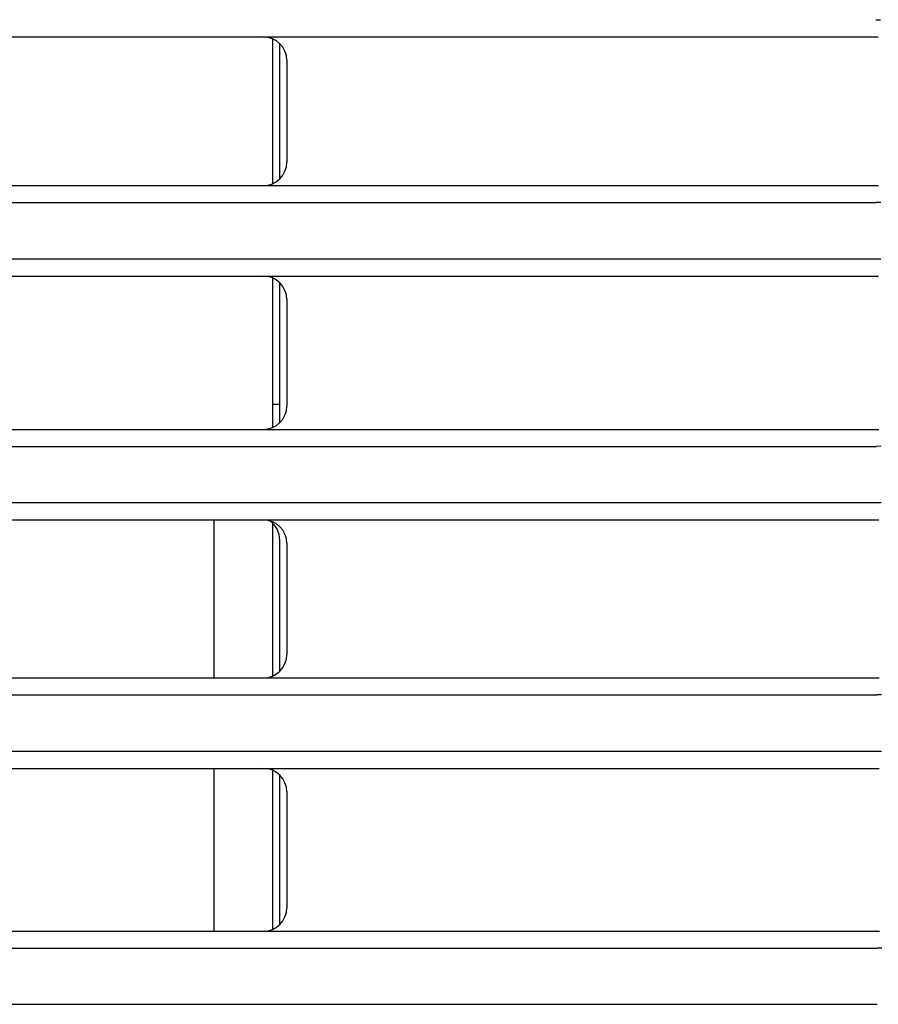
# Model space of a CAD drawing. Extents: x 551 to 2957, y 490 to 2220.
# Drawn here: x 1193 to 1230, y 919 to 961 of the extents above; entities that cross this region are included whole.
import ezdxf

# ---------------------------------------------------------------- set-up
doc = ezdxf.new("R2010")
doc.units = 0
doc.header["$LTSCALE"] = 30
doc.header["$MEASUREMENT"] = 0
doc.header["$PDSIZE"] = 40
doc.layers.get('0').update_dxf_attribs({"linetype": 'CONTINUOUS'})
doc.layers.get('Defpoints').update_dxf_attribs({"linetype": 'CONTINUOUS'})
doc.layers.add('1', color=7, linetype='CONTINUOUS')
doc.layers.add('1-0', color=7, linetype='CONTINUOUS')
doc.styles.get("Standard").update_dxf_attribs({"font": 'txt.shx', "bigfont": 'extfont.shx'})
doc.dimstyles.new('ME10_DIM_0', dxfattribs={"dimtxt": 16, "dimasz": 16, "dimexe": 5, "dimexo": 5, "dimtad": 1, "dimdec": 3, "dimdsep": 46, "dimtxsty": 'STANDARD', "dimsah": 1, "dimcen": 0.09, "dimclrd": 2, "dimclre": 2, "dimclrt": 2, "dimadec": 0, "dimazin": 0, "dimtfac": 1, "dimtdec": 4, "dimtofl": 0, "dimtmove": 0, "dimatfit": 3, "dimfxl": 1, "dimtolj": 1, "dimtzin": 0, "dimarcsym": 0})

# ---------------------------------------------------------------- blocks, each defined once
blk = doc.blocks.new('_Open30')
at = {"color": 0, "linetype": 'ByBlock', "lineweight": -2}
for p, q in [((-1, 0.2679), (0, 0)), ((0, 0), (-1, -0.2679)), ((0, 0), (-1, 0))]:
    blk.add_line(p, q, dxfattribs=at)
blk = doc.blocks.new('*D61')
at = {"layer": '1', "color": 2, "lineweight": -2}
for p, q in [((1207.719, 1133.485), (1404.111, 1133.485)), ((1399.111, 876.485), (1399.111, 1117.485)), ((1213.95, 860.485), (1404.111, 860.485))]:
    blk.add_line(p, q, dxfattribs=at)
at = {"layer": 'Defpoints', "color": 0}
for p in [(1202.719, 1133.485), (1399.111, 1133.485), (1208.95, 860.485)]:
    blk.add_point(p, dxfattribs=at)
at = {"layer": '1', "color": 2, "lineweight": -2, "xscale": 16.00000000000001, "yscale": 16.00000000000001, "zscale": 16.00000000000001}
for p, rotation in [((1399.111, 1133.485), 90), ((1399.111, 860.485), 270)]:
    blk.add_blockref('_Open30', p, dxfattribs=dict(at, rotation=rotation))
at = {"layer": '1', "color": 2, "insert": (1388.111, 996.985), "char_height": 16, "attachment_point": 5, "rotation": 90}
blk.add_mtext('\\A1;273', dxfattribs=at)

msp = doc.modelspace()

# ---------------------------------------------------------------- linework, layer by layer
at = {"layer": '1-0', "color": 0, "linetype": 'Continuous'}
for p, q in [((1229.913, 960.8865), (1230.1142, 960.885)), ((784.3594, 960.1537), (1230.0184, 960.1537)), ((1204.1894, 953.8927), (1204.1894, 960.0697)), ((1204.4894, 954.0957), (1204.4894, 959.8667)), ((1204.7894, 959.1537), (1204.7894, 954.8087)), ((784.3524, 953.8087), (1230.0254, 953.8087)), ((784.4564, 953.0867), (1229.9214, 953.0867)), ((1230.1242, 953.088), (1229.9212, 953.0865)), ((1229.9212, 953.0865), (1229.9212, 953.0865)), ((1229.9212, 953.0865), (1229.9212, 953.0865)), ((1229.9212, 953.0865), (1229.9212, 953.0865)), ((1229.9212, 953.0865), (1229.9212, 953.0865)), ((1229.9212, 953.0865), (1229.9212, 953.0865)), ((1229.9212, 953.0865), (1229.9212, 953.0865)), ((1229.9212, 953.0865), (1229.9212, 953.0865)), ((1229.9212, 953.0865), (1229.9212, 953.0865)), ((1229.9212, 953.0865), (1229.9212, 953.0865)), ((1229.9212, 953.0865), (1229.9212, 953.0865)), ((1229.9212, 953.0865), (1229.9212, 953.0865)), ((1229.9212, 953.0865), (1229.9212, 953.0865)), ((1229.9212, 953.0865), (1229.9212, 953.0865)), ((1229.9212, 953.0865), (1229.9212, 953.0865)), ((1229.9212, 953.0865), (1229.9212, 953.0865)), ((1229.9212, 953.0865), (1229.9212, 953.0865)), ((1229.9212, 953.0865), (1229.9212, 953.0865)), ((1229.9212, 953.0865), (1229.9212, 953.0865)), ((1229.9212, 953.0865), (1229.9212, 953.0865)), ((1229.9212, 953.0865), (1229.9212, 953.0865)), ((1229.9212, 953.0865), (1229.9212, 953.0865)), ((1229.9212, 953.0865), (1229.9212, 953.0865)), ((1229.9212, 953.0865), (1229.9212, 953.0865)), ((1229.9212, 953.0865), (1229.9212, 953.0865)), ((1229.9212, 953.0865), (1229.9212, 953.0865)), ((1229.9212, 953.0865), (1229.9212, 953.0865)), ((1229.9212, 953.0865), (1229.9212, 953.0865)), ((1229.9212, 953.0865), (1229.9212, 953.0865)), ((1229.9212, 953.0865), (1229.9212, 953.0865)), ((1229.9212, 953.0865), (1229.9212, 953.0865)), ((1229.9212, 953.0865), (1229.9212, 953.0865)), ((1229.9212, 953.0865), (1229.9212, 953.0865)), ((1229.9212, 953.0865), (1229.9212, 953.0865)), ((1229.9212, 953.0865), (1229.9212, 953.0865)), ((1229.9212, 953.0865), (1229.9212, 953.0865)), ((1229.9212, 953.0865), (1229.9212, 953.0865)), ((784.4544, 950.6867), (1229.9244, 950.6867)), ((1229.924, 950.6865), (1230.125, 950.685)), ((784.3484, 949.9517), (1230.0304, 949.9517)), ((1204.1894, 943.4917), (1204.1894, 949.8677)), ((1204.4894, 943.6937), (1204.4894, 949.6657)), ((1204.7894, 948.9517), (1204.7894, 944.4077)), ((1204.1894, 944.4867), (1204.4894, 944.4867)), ((784.3394, 943.4077), (1230.0384, 943.4077)), ((784.4434, 942.6867), (1229.9344, 942.6867)), ((1230.1379, 942.688), (1229.9345, 942.6865)), ((1229.9345, 942.6865), (1229.9345, 942.6865)), ((1229.9345, 942.6865), (1229.9345, 942.6865)), ((1229.9345, 942.6865), (1229.9345, 942.6865)), ((1229.9345, 942.6865), (1229.9345, 942.6865)), ((1229.9345, 942.6865), (1229.9345, 942.6865)), ((1229.9345, 942.6865), (1229.9345, 942.6865)), ((1229.9345, 942.6865), (1229.9345, 942.6865)), ((1229.9345, 942.6865), (1229.9345, 942.6865)), ((1229.9345, 942.6865), (1229.9345, 942.6865)), ((1229.9345, 942.6865), (1229.9345, 942.6865)), ((1229.9345, 942.6865), (1229.9345, 942.6865)), ((1229.9345, 942.6865), (1229.9345, 942.6865)), ((1229.9345, 942.6865), (1229.9345, 942.6865)), ((1229.9345, 942.6865), (1229.9345, 942.6865)), ((1229.9345, 942.6865), (1229.9345, 942.6865)), ((1229.9345, 942.6865), (1229.9345, 942.6865)), ((1229.9345, 942.6865), (1229.9345, 942.6865)), ((1229.9345, 942.6865), (1229.9345, 942.6865)), ((1229.9345, 942.6865), (1229.9345, 942.6865)), ((1229.9345, 942.6865), (1229.9345, 942.6865)), ((1229.9345, 942.6865), (1229.9345, 942.6865)), ((1229.9345, 942.6865), (1229.9345, 942.6865)), ((1229.9345, 942.6865), (1229.9345, 942.6865)), ((1229.9345, 942.6865), (1229.9345, 942.6865)), ((1229.9345, 942.6865), (1229.9345, 942.6865)), ((1229.9345, 942.6865), (1229.9345, 942.6865)), ((1229.9345, 942.6865), (1229.9345, 942.6865)), ((1229.9345, 942.6865), (1229.9345, 942.6865)), ((1229.9345, 942.6865), (1229.9345, 942.6865)), ((1229.9345, 942.6865), (1229.9345, 942.6865)), ((1229.9345, 942.6865), (1229.9345, 942.6865)), ((1229.9345, 942.6865), (1229.9345, 942.6865)), ((1229.9345, 942.6865), (1229.9345, 942.6865)), ((1229.9345, 942.6865), (1229.9345, 942.6865)), ((1229.9345, 942.6865), (1229.9345, 942.6865)), ((1229.9345, 942.6865), (1229.9345, 942.6865)), ((784.4404, 940.2867), (1229.9384, 940.2867)), ((1229.938, 940.2865), (1230.1389, 940.285)), ((784.3334, 939.5507), (1230.0444, 939.5507)), ((1201.6894, 932.8067), (1201.6894, 939.5507)), ((1204.1894, 932.8907), (1204.1894, 939.3997)), ((1204.4894, 933.0927), (1204.4894, 938.6867)), ((1204.7894, 938.5507), (1204.7894, 933.8067)), ((784.3234, 932.8067), (1230.0544, 932.8067)), ((784.4274, 932.0867), (1229.9514, 932.0867)), ((1230.1547, 932.088), (1229.9511, 932.0865)), ((1229.9511, 932.0865), (1229.9511, 932.0865)), ((1229.9511, 932.0865), (1229.9511, 932.0865)), ((1229.9511, 932.0865), (1229.9511, 932.0865)), ((1229.9511, 932.0865), (1229.9511, 932.0865)), ((1229.9511, 932.0865), (1229.9511, 932.0865)), ((1229.9511, 932.0865), (1229.9511, 932.0865)), ((1229.9511, 932.0865), (1229.9511, 932.0865)), ((1229.9511, 932.0865), (1229.9511, 932.0865)), ((1229.9511, 932.0865), (1229.9511, 932.0865)), ((1229.9511, 932.0865), (1229.9511, 932.0865)), ((1229.9511, 932.0865), (1229.9511, 932.0865)), ((1229.9511, 932.0865), (1229.9511, 932.0865)), ((1229.9511, 932.0865), (1229.9511, 932.0865)), ((1229.9511, 932.0865), (1229.9511, 932.0865)), ((1229.9511, 932.0865), (1229.9511, 932.0865)), ((1229.9511, 932.0865), (1229.9511, 932.0865)), ((1229.9511, 932.0865), (1229.9511, 932.0865)), ((1229.9511, 932.0865), (1229.9511, 932.0865)), ((1229.9511, 932.0865), (1229.9511, 932.0865)), ((1229.9511, 932.0865), (1229.9511, 932.0865)), ((1229.9511, 932.0865), (1229.9511, 932.0865)), ((1229.9511, 932.0865), (1229.9511, 932.0865)), ((1229.9511, 932.0865), (1229.9511, 932.0865)), ((1229.9511, 932.0865), (1229.9511, 932.0865)), ((1229.9511, 932.0865), (1229.9511, 932.0865)), ((1229.9511, 932.0865), (1229.9511, 932.0865)), ((1229.9511, 932.0865), (1229.9511, 932.0865)), ((1229.9511, 932.0865), (1229.9511, 932.0865)), ((1229.9511, 932.0865), (1229.9511, 932.0865)), ((1229.9511, 932.0865), (1229.9511, 932.0865)), ((1229.9511, 932.0865), (1229.9511, 932.0865)), ((1229.9511, 932.0865), (1229.9511, 932.0865)), ((1229.9511, 932.0865), (1229.9511, 932.0865)), ((1229.9511, 932.0865), (1229.9511, 932.0865)), ((1229.9511, 932.0865), (1229.9511, 932.0865)), ((1229.9511, 932.0865), (1229.9511, 932.0865)), ((784.4224, 929.6867), (1229.9554, 929.6867)), ((1229.9552, 929.6865), (1230.1559, 929.685)), ((784.3164, 928.9487), (1230.0614, 928.9487)), ((1201.6894, 922.0047), (1201.6894, 928.9487)), ((1204.1894, 922.0887), (1204.1894, 928.8647)), ((1204.4894, 922.2917), (1204.4894, 928.6627)), ((1204.7894, 927.9487), (1204.7894, 923.0047)), ((784.3034, 922.0047), (1230.0744, 922.0047)), ((784.4074, 921.2867), (1229.9714, 921.2867)), ((1230.1749, 921.288), (1229.9709, 921.2865)), ((1229.9709, 921.2865), (1229.9709, 921.2865)), ((1229.9709, 921.2865), (1229.9709, 921.2865)), ((1229.9709, 921.2865), (1229.9709, 921.2865)), ((1229.9709, 921.2865), (1229.9709, 921.2865)), ((1229.9709, 921.2865), (1229.9709, 921.2865)), ((1229.9709, 921.2865), (1229.9709, 921.2865)), ((1229.9709, 921.2865), (1229.9709, 921.2865)), ((1229.9709, 921.2865), (1229.9709, 921.2865)), ((1229.9709, 921.2865), (1229.9709, 921.2865)), ((1229.9709, 921.2865), (1229.9709, 921.2865)), ((1229.9709, 921.2865), (1229.9709, 921.2865)), ((1229.9709, 921.2865), (1229.9709, 921.2865)), ((1229.9709, 921.2865), (1229.9709, 921.2865)), ((1229.9709, 921.2865), (1229.9709, 921.2865)), ((1229.9709, 921.2865), (1229.9709, 921.2865)), ((1229.9709, 921.2865), (1229.9709, 921.2865)), ((1229.9709, 921.2865), (1229.9709, 921.2865)), ((1229.9709, 921.2865), (1229.9709, 921.2865)), ((1229.9709, 921.2865), (1229.9709, 921.2865)), ((1229.9709, 921.2865), (1229.9709, 921.2865)), ((1229.9709, 921.2865), (1229.9709, 921.2865)), ((1229.9709, 921.2865), (1229.9709, 921.2865)), ((1229.9709, 921.2865), (1229.9709, 921.2865)), ((1229.9709, 921.2865), (1229.9709, 921.2865)), ((1229.9709, 921.2865), (1229.9709, 921.2865)), ((1229.9709, 921.2865), (1229.9709, 921.2865)), ((1229.9709, 921.2865), (1229.9709, 921.2865)), ((1229.9709, 921.2865), (1229.9709, 921.2865)), ((1229.9709, 921.2865), (1229.9709, 921.2865)), ((1229.9709, 921.2865), (1229.9709, 921.2865)), ((1229.9709, 921.2865), (1229.9709, 921.2865)), ((1229.9709, 921.2865), (1229.9709, 921.2865)), ((1229.9709, 921.2865), (1229.9709, 921.2865)), ((1229.9709, 921.2865), (1229.9709, 921.2865)), ((1229.9709, 921.2865), (1229.9709, 921.2865)), ((1229.9709, 921.2865), (1229.9709, 921.2865)), ((784.4024, 918.8867), (1229.9754, 918.8867))]:
    msp.add_line(p, q, dxfattribs=at)
for centre, start, end in [((1203.7894, 959.1537), 0, 90), ((1203.7894, 954.8087), 270, 0), ((1203.7894, 948.9517), 0, 90), ((1203.7894, 944.4077), 270, 0), ((1203.7894, 938.5507), 0, 90), ((1203.4894, 938.6867), 0, 56.249), ((1203.7894, 933.8067), 270, 0), ((1203.7894, 927.9487), 0, 90), ((1203.7894, 923.0047), 270, 0)]:
    msp.add_arc(centre, 1, start, end, dxfattribs=at)

# ---------------------------------------------------------------- dimensions: what is measured, and where the dimension line sits
at = {"layer": '1'}
dim = msp.add_linear_dim(base=(1399.1107, 1133.4847), p1=(1208.9503, 860.4847), p2=(1202.7188, 1133.4847), angle=90, dimstyle='ME10_DIM_0', override={"dimgap": 3, "dimblk1": 'Open30', "dimblk2": 'Open30'}, dxfattribs=at)
dim.commit()
dim.dimension.update_dxf_attribs({"geometry": '*D61', "text_midpoint": (1388.1107, 996.9847)})

doc.saveas('drawing.dxf')
